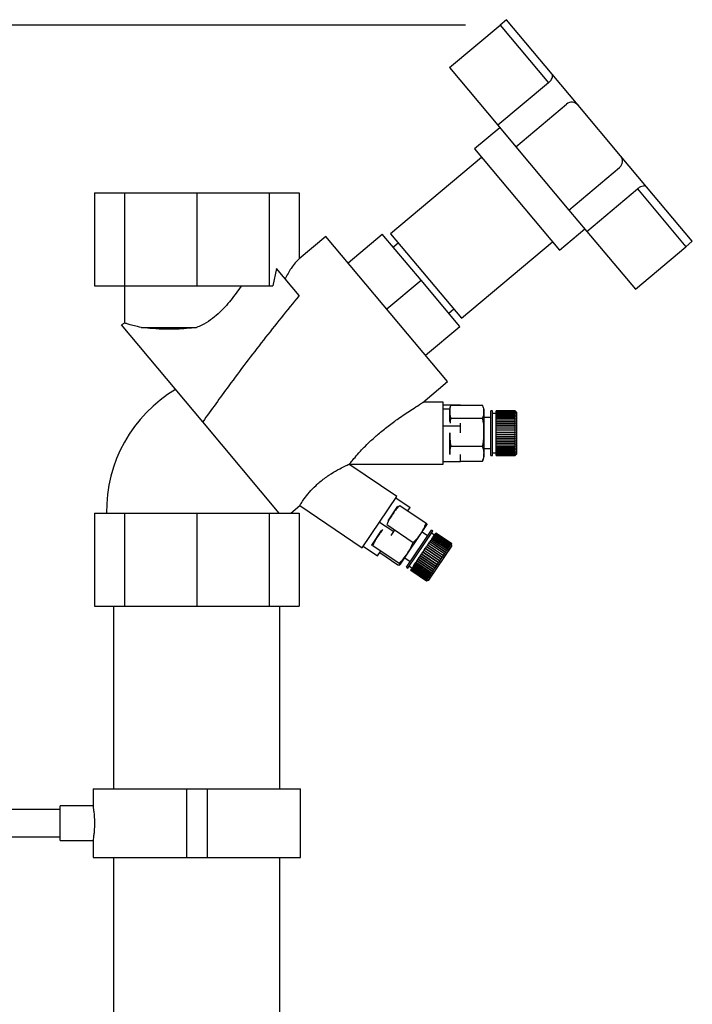
# Paper-space layout 'Blatt1' of a CAD drawing. Units: millimetres. Extents: x 0 to 5940, y 0 to 4200.
# Drawn here: x 3630 to 3825, y 3221 to 3507 of the extents above; entities that cross this region are included whole.
import ezdxf

# ---------------------------------------------------------------- set-up
doc = ezdxf.new("R2010")
doc.units = ezdxf.units.MM
doc.header["$LTSCALE"] = 10
doc.layers.add('1', color=7, linetype='Continuous')
doc.styles.add('SLDTEXTSTYLE0', font='TXT', dxfattribs={"width": 0.605})
doc.dimstyles.new('SLDDIMSTYLE0', dxfattribs={"dimtxt": 35, "dimasz": 25, "dimexe": 0, "dimexo": 0.0625, "dimgap": 8.75, "dimtad": 1, "dimdec": 1, "dimrnd": 1e-09, "dimzin": 4, "dimdsep": 46, "dimtxsty": 'SLDTEXTSTYLE0', "dimsah": 1, "dimcen": 0.09, "dimadec": 0, "dimazin": 1, "dimtfac": 1, "dimtdec": 1, "dimtofl": 0, "dimtmove": 0, "dimatfit": 3, "dimfxl": 1, "dimfrac": 2, "dimtolj": 1, "dimtzin": 12, "dimarcsym": 0})

# ---------------------------------------------------------------- blocks, each defined once
blk = doc.blocks.new('_D_1')
at = {"layer": '1'}
for p, q in [((3759.56, 3505.8), (3050.5, 3505.8)), ((3060.5, 3505.8), (3060.5, 1694.08)), ((3550.5, 1694.08), (3050.5, 1694.08))]:
    blk.add_line(p, q, dxfattribs=at)
for points in [[(3060.5, 3505.8), (3056.5, 3480.8), (3064.5, 3480.8)], [(3060.5, 1694.08), (3064.5, 1719.08), (3056.5, 1719.08)]]:
    blk.add_solid(points, dxfattribs=at)
at = {"layer": '1', "insert": (3015.38, 2507.7), "char_height": 35, "attachment_point": 1, "rotation": 90, "style": 'SLDTEXTSTYLE0'}
blk.add_mtext('ca. 1850', dxfattribs=at)

psp = doc.layouts.new('Blatt1')

# ---------------------------------------------------------------- linework, layer by layer
at = {"color": 7, "linetype": 'Continuous', "lineweight": 30}
for p, q in [((3754.86, 3493.46), (3769.56, 3505.8)), ((3771.4, 3507.34), (3769.56, 3505.8)), ((3769.56, 3505.8), (3783.65, 3489.02)), ((3784.68, 3491.52), (3771.4, 3507.34)), ((3754.86, 3493.46), (3768.94, 3476.68)), ((3792.23, 3482.53), (3784.68, 3491.52)), ((3783.65, 3489.02), (3768.94, 3476.68)), ((3774.14, 3470.48), (3788.85, 3482.82)), ((3804.57, 3467.82), (3792.23, 3482.53)), ((3769.51, 3475.99), (3762.16, 3469.82)), ((3768.94, 3476.68), (3774.14, 3470.48)), ((3774.14, 3470.48), (3789.57, 3452.09)), ((3764.21, 3467.37), (3737.79, 3445.2)), ((3762.16, 3469.82), (3786.84, 3440.41)), ((3812.12, 3458.82), (3804.57, 3467.82)), ((3789.57, 3452.09), (3804.27, 3464.44)), ((3825.4, 3443), (3812.12, 3458.82)), ((3651.74, 3457.08), (3651.74, 3430.08)), ((3651.74, 3457.08), (3660.45, 3457.08)), ((3660.45, 3457.08), (3660.45, 3430.08)), ((3660.45, 3457.08), (3681.5, 3457.08)), ((3681.5, 3457.08), (3681.5, 3430.08)), ((3681.5, 3457.08), (3702.55, 3457.08)), ((3702.55, 3457.08), (3702.55, 3430.08)), ((3702.55, 3457.08), (3711.27, 3457.08)), ((3711.27, 3457.08), (3711.27, 3437.96)), ((3794.77, 3445.9), (3809.47, 3458.24)), ((3809.47, 3458.24), (3823.56, 3441.45)), ((3789.57, 3452.09), (3794.77, 3445.9)), ((3725.41, 3436.77), (3735.37, 3445.12)), ((3746.61, 3431.72), (3735.37, 3445.12)), ((3737.79, 3445.2), (3758.35, 3420.68)), ((3786.84, 3440.41), (3794.19, 3446.58)), ((3794.77, 3445.9), (3808.85, 3429.11)), ((3718.98, 3444.43), (3711.27, 3437.96)), ((3754.33, 3402.3), (3718.98, 3444.43)), ((3740.04, 3442.52), (3738.58, 3441.29)), ((3758.35, 3420.68), (3784.78, 3442.86)), ((3823.56, 3441.45), (3825.4, 3443)), ((3808.85, 3429.11), (3823.56, 3441.45)), ((3704.6, 3435.12), (3703.54, 3430.08)), ((3711.2, 3427.25), (3704.6, 3435.12)), ((3736.66, 3423.36), (3746.61, 3431.72)), ((3757.86, 3418.31), (3746.61, 3431.72)), ((3651.74, 3430.08), (3660.45, 3430.08)), ((3660.45, 3430.08), (3681.5, 3430.08)), ((3660.5, 3430.08), (3660.5, 3419.27)), ((3681.5, 3430.08), (3702.55, 3430.08)), ((3702.55, 3430.08), (3703.54, 3430.08)), ((3754.65, 3422.14), (3756.11, 3423.36)), ((3660.5, 3419.27), (3659.59, 3418.75)), ((3683.22, 3390.6), (3659.59, 3418.75)), ((3665.32, 3417.98), (3681.41, 3417.98)), ((3747.91, 3409.96), (3757.86, 3418.31)), ((3747.13, 3396.25), (3754.33, 3402.3)), ((3753.07, 3396.31), (3747.2, 3396.31)), ((3753.07, 3387.31), (3753.07, 3396.31)), ((3753.07, 3395.52), (3758.07, 3395.52)), ((3754.97, 3394.31), (3753.07, 3394.31)), ((3754.97, 3390.67), (3754.97, 3394.31)), ((3755.26, 3395.4), (3764.47, 3395.4)), ((3758.07, 3395.4), (3758.07, 3395.52)), ((3764.97, 3380.99), (3764.97, 3393.63)), ((3767.41, 3393.81), (3766.91, 3393.81)), ((3766.91, 3380.81), (3766.91, 3393.81)), ((3767.41, 3380.81), (3767.41, 3393.81)), ((3768.41, 3393.06), (3767.41, 3393.06)), ((3773.91, 3393.81), (3768.41, 3393.81)), ((3768.41, 3393.8), (3768.41, 3393.81)), ((3773.91, 3393.8), (3768.41, 3393.8)), ((3768.41, 3393.74), (3768.41, 3393.8)), ((3768.41, 3393.8), (3773.91, 3393.8)), ((3768.41, 3393.8), (3768.41, 3393.8)), ((3768.41, 3393.74), (3773.91, 3393.74)), ((3768.41, 3393.72), (3768.41, 3393.74)), ((3773.91, 3393.72), (3768.41, 3393.72)), ((3768.41, 3393.61), (3768.41, 3393.72)), ((3768.41, 3393.61), (3773.91, 3393.61)), ((3768.41, 3393.59), (3768.41, 3393.61)), ((3773.91, 3393.59), (3768.41, 3393.59)), ((3768.41, 3393.43), (3768.41, 3393.59)), ((3768.41, 3393.43), (3773.91, 3393.43)), ((3768.41, 3393.39), (3768.41, 3393.43)), ((3773.91, 3393.39), (3768.41, 3393.39)), ((3768.41, 3393.18), (3768.41, 3393.39)), ((3768.41, 3393.18), (3773.91, 3393.18)), ((3768.41, 3393.14), (3768.41, 3393.18)), ((3773.91, 3393.14), (3768.41, 3393.14)), ((3768.41, 3392.88), (3768.41, 3393.14)), ((3774.41, 3393.31), (3773.91, 3393.81)), ((3773.91, 3393.8), (3773.91, 3393.81)), ((3773.91, 3393.74), (3773.91, 3393.8)), ((3773.96, 3393.75), (3773.91, 3393.8)), ((3773.91, 3393.8), (3773.96, 3393.75)), ((3773.91, 3393.74), (3773.96, 3393.69)), ((3773.91, 3393.61), (3773.91, 3393.72)), ((3773.96, 3393.67), (3773.91, 3393.72)), ((3773.91, 3393.61), (3773.96, 3393.56)), ((3773.91, 3393.43), (3773.91, 3393.59)), ((3773.96, 3393.54), (3773.91, 3393.59)), ((3773.91, 3393.43), (3773.96, 3393.38)), ((3773.91, 3393.18), (3773.91, 3393.39)), ((3773.96, 3393.35), (3773.91, 3393.39)), ((3773.91, 3393.18), (3773.96, 3393.14)), ((3773.91, 3392.88), (3773.91, 3393.14)), ((3773.96, 3393.09), (3773.91, 3393.14)), ((3773.91, 3393.14), (3773.96, 3393.14)), ((3773.92, 3393.38), (3773.96, 3393.38)), ((3773.94, 3393.56), (3773.96, 3393.56)), ((3773.95, 3393.69), (3773.96, 3393.69)), ((3773.96, 3393.75), (3773.96, 3393.75)), ((3773.96, 3393.75), (3773.96, 3393.75)), ((3773.96, 3393.69), (3773.96, 3393.67)), ((3773.96, 3393.56), (3773.96, 3393.54)), ((3773.96, 3393.38), (3773.96, 3393.35)), ((3773.96, 3393.14), (3773.96, 3393.09)), ((3774.41, 3381.31), (3774.41, 3393.31)), ((3705.46, 3364.08), (3683.22, 3390.6)), ((3755.26, 3391.64), (3764.47, 3391.64)), ((3758.07, 3389.46), (3758.07, 3390.22)), ((3766.91, 3391.81), (3764.97, 3391.81)), ((3768.41, 3392.88), (3773.91, 3392.88)), ((3768.41, 3392.84), (3768.41, 3392.88)), ((3768.41, 3392.84), (3773.96, 3392.84)), ((3768.41, 3392.83), (3768.41, 3392.84)), ((3773.91, 3392.83), (3768.41, 3392.83)), ((3768.41, 3392.53), (3768.41, 3392.83)), ((3768.41, 3392.53), (3773.91, 3392.53)), ((3768.41, 3392.49), (3768.41, 3392.53)), ((3768.41, 3392.49), (3773.96, 3392.49)), ((3768.41, 3392.46), (3768.41, 3392.49)), ((3773.91, 3392.46), (3768.41, 3392.46)), ((3768.41, 3392.12), (3768.41, 3392.46)), ((3768.41, 3392.12), (3773.91, 3392.12)), ((3768.41, 3392.08), (3768.41, 3392.12)), ((3768.41, 3392.08), (3773.96, 3392.08)), ((3768.41, 3392.05), (3768.41, 3392.08)), ((3773.91, 3392.05), (3768.41, 3392.05)), ((3768.41, 3391.67), (3768.41, 3392.05)), ((3768.41, 3391.67), (3773.91, 3391.67)), ((3768.41, 3391.63), (3768.41, 3391.67)), ((3768.41, 3391.63), (3773.96, 3391.63)), ((3768.41, 3391.59), (3768.41, 3391.63)), ((3773.91, 3391.59), (3768.41, 3391.59)), ((3768.41, 3391.17), (3768.41, 3391.59)), ((3768.41, 3391.17), (3773.91, 3391.17)), ((3768.41, 3391.14), (3768.41, 3391.17)), ((3768.41, 3391.14), (3773.96, 3391.14)), ((3768.41, 3391.09), (3768.41, 3391.14)), ((3773.91, 3391.09), (3768.41, 3391.09)), ((3768.41, 3390.64), (3768.41, 3391.09)), ((3768.41, 3390.64), (3773.91, 3390.64)), ((3768.41, 3390.62), (3768.41, 3390.64)), ((3768.41, 3390.62), (3773.96, 3390.62)), ((3768.41, 3390.56), (3768.41, 3390.62)), ((3773.91, 3390.56), (3768.41, 3390.56)), ((3768.41, 3390.08), (3768.41, 3390.56)), ((3773.91, 3392.88), (3773.96, 3392.84)), ((3773.91, 3392.53), (3773.91, 3392.83)), ((3773.96, 3392.79), (3773.91, 3392.83)), ((3773.91, 3392.53), (3773.96, 3392.49)), ((3773.91, 3392.12), (3773.91, 3392.46)), ((3773.96, 3392.42), (3773.91, 3392.46)), ((3773.91, 3392.12), (3773.96, 3392.08)), ((3773.91, 3391.67), (3773.91, 3392.05)), ((3773.96, 3392.02), (3773.91, 3392.05)), ((3773.91, 3391.67), (3773.96, 3391.63)), ((3773.91, 3391.17), (3773.91, 3391.59)), ((3773.96, 3391.56), (3773.91, 3391.59)), ((3773.91, 3391.17), (3773.96, 3391.14)), ((3773.91, 3390.64), (3773.91, 3391.09)), ((3773.96, 3391.06), (3773.91, 3391.09)), ((3773.91, 3390.64), (3773.96, 3390.62)), ((3773.91, 3390.08), (3773.91, 3390.56)), ((3773.96, 3390.53), (3773.91, 3390.56)), ((3773.96, 3392.84), (3773.96, 3392.79)), ((3773.96, 3392.49), (3773.96, 3392.42)), ((3773.96, 3392.08), (3773.96, 3392.02)), ((3773.96, 3391.63), (3773.96, 3391.56)), ((3773.96, 3391.14), (3773.96, 3391.06)), ((3773.96, 3390.62), (3773.96, 3390.53)), ((3753.07, 3389.46), (3758.07, 3389.46)), ((3754.97, 3381.17), (3754.97, 3387.39)), ((3758.07, 3387.42), (3758.07, 3389.46)), ((3768.41, 3390.08), (3773.91, 3390.08)), ((3768.41, 3390.06), (3768.41, 3390.08)), ((3768.41, 3390.06), (3773.96, 3390.06)), ((3768.41, 3389.99), (3768.41, 3390.06)), ((3773.91, 3389.99), (3768.41, 3389.99)), ((3768.41, 3389.49), (3768.41, 3389.99)), ((3768.41, 3389.49), (3773.91, 3389.49)), ((3768.41, 3389.47), (3768.41, 3389.49)), ((3768.41, 3389.47), (3773.96, 3389.47)), ((3768.41, 3389.4), (3768.41, 3389.47)), ((3773.91, 3389.4), (3768.41, 3389.4)), ((3768.41, 3388.88), (3768.41, 3389.4)), ((3768.41, 3388.88), (3773.91, 3388.88)), ((3768.41, 3388.87), (3768.41, 3388.88)), ((3768.41, 3388.87), (3773.96, 3388.87)), ((3768.41, 3388.78), (3768.41, 3388.87)), ((3773.91, 3388.78), (3768.41, 3388.78)), ((3768.41, 3388.25), (3768.41, 3388.78)), ((3768.41, 3388.25), (3773.91, 3388.25)), ((3768.41, 3388.25), (3773.96, 3388.25)), ((3768.41, 3388.25), (3768.41, 3388.25)), ((3768.41, 3388.15), (3768.41, 3388.25)), ((3773.91, 3388.15), (3768.41, 3388.15)), ((3768.41, 3387.62), (3768.41, 3388.15)), ((3768.41, 3387.62), (3773.91, 3387.62)), ((3768.41, 3387.62), (3773.96, 3387.62)), ((3768.41, 3387.62), (3768.41, 3387.62)), ((3768.41, 3387.52), (3768.41, 3387.62)), ((3773.91, 3387.52), (3768.41, 3387.52)), ((3768.41, 3386.98), (3768.41, 3387.52)), ((3773.91, 3390.08), (3773.96, 3390.06)), ((3773.91, 3389.49), (3773.91, 3389.99)), ((3773.96, 3389.97), (3773.91, 3389.99)), ((3773.91, 3389.49), (3773.96, 3389.47)), ((3773.91, 3388.88), (3773.91, 3389.4)), ((3773.96, 3389.38), (3773.91, 3389.4)), ((3773.91, 3388.88), (3773.96, 3388.87)), ((3773.91, 3388.25), (3773.91, 3388.78)), ((3773.96, 3388.77), (3773.91, 3388.78)), ((3773.91, 3388.25), (3773.96, 3388.25)), ((3773.91, 3387.62), (3773.91, 3388.15)), ((3773.96, 3388.15), (3773.91, 3388.15)), ((3773.91, 3387.62), (3773.96, 3387.62)), ((3773.91, 3386.98), (3773.91, 3387.52)), ((3773.96, 3387.52), (3773.91, 3387.52)), ((3773.96, 3390.06), (3773.96, 3389.97)), ((3773.96, 3389.47), (3773.96, 3389.38)), ((3773.96, 3388.87), (3773.96, 3388.77)), ((3773.96, 3388.25), (3773.96, 3388.15)), ((3753.07, 3378.31), (3753.07, 3387.31)), ((3768.41, 3386.98), (3773.91, 3386.98)), ((3768.41, 3386.88), (3768.41, 3386.98)), ((3773.91, 3386.88), (3768.41, 3386.88)), ((3768.41, 3386.35), (3768.41, 3386.88)), ((3768.41, 3386.88), (3773.96, 3386.88)), ((3768.41, 3386.88), (3768.41, 3386.88)), ((3768.41, 3386.35), (3773.91, 3386.35)), ((3768.41, 3386.26), (3768.41, 3386.35)), ((3768.41, 3386.26), (3773.96, 3386.26)), ((3768.41, 3386.25), (3768.41, 3386.26)), ((3773.91, 3386.25), (3768.41, 3386.25)), ((3768.41, 3385.72), (3768.41, 3386.25)), ((3768.41, 3385.72), (3773.91, 3385.72)), ((3768.41, 3385.64), (3768.41, 3385.72)), ((3768.41, 3385.64), (3773.96, 3385.64)), ((3768.41, 3385.62), (3768.41, 3385.64)), ((3773.91, 3385.62), (3768.41, 3385.62)), ((3768.41, 3385.11), (3768.41, 3385.62)), ((3768.41, 3385.11), (3773.91, 3385.11)), ((3768.41, 3385.03), (3768.41, 3385.11)), ((3768.41, 3385.03), (3773.96, 3385.03)), ((3768.41, 3385.02), (3768.41, 3385.03)), ((3773.91, 3385.02), (3768.41, 3385.02)), ((3768.41, 3384.52), (3768.41, 3385.02)), ((3768.41, 3384.52), (3773.91, 3384.52)), ((3768.41, 3384.45), (3768.41, 3384.52)), ((3773.91, 3386.98), (3773.96, 3386.98)), ((3773.91, 3386.35), (3773.91, 3386.88)), ((3773.96, 3386.88), (3773.91, 3386.88)), ((3773.91, 3386.35), (3773.96, 3386.35)), ((3773.96, 3386.26), (3773.91, 3386.25)), ((3773.91, 3385.72), (3773.91, 3386.25)), ((3773.91, 3385.72), (3773.96, 3385.73)), ((3773.96, 3385.64), (3773.91, 3385.62)), ((3773.91, 3385.11), (3773.91, 3385.62)), ((3773.91, 3385.11), (3773.96, 3385.13)), ((3773.96, 3385.03), (3773.91, 3385.02)), ((3773.91, 3384.52), (3773.91, 3385.02)), ((3773.91, 3384.52), (3773.96, 3384.54)), ((3773.96, 3386.98), (3773.96, 3386.88)), ((3773.96, 3386.35), (3773.96, 3386.26)), ((3773.96, 3385.73), (3773.96, 3385.64)), ((3773.96, 3385.13), (3773.96, 3385.03)), ((3773.96, 3384.54), (3773.96, 3384.45)), ((3755.26, 3383.54), (3764.47, 3383.54)), ((3764.97, 3382.81), (3766.91, 3382.81)), ((3768.41, 3384.45), (3773.96, 3384.45)), ((3768.41, 3384.43), (3768.41, 3384.45)), ((3773.91, 3384.43), (3768.41, 3384.43)), ((3768.41, 3383.96), (3768.41, 3384.43)), ((3768.41, 3383.96), (3773.91, 3383.96)), ((3768.41, 3383.9), (3768.41, 3383.96)), ((3768.41, 3383.9), (3773.96, 3383.9)), ((3768.41, 3383.87), (3768.41, 3383.9)), ((3773.91, 3383.87), (3768.41, 3383.87)), ((3768.41, 3383.43), (3768.41, 3383.87)), ((3768.41, 3383.43), (3773.91, 3383.43)), ((3768.41, 3383.38), (3768.41, 3383.43)), ((3768.41, 3383.38), (3773.96, 3383.38)), ((3768.41, 3383.35), (3768.41, 3383.38)), ((3773.91, 3383.35), (3768.41, 3383.35)), ((3768.41, 3382.94), (3768.41, 3383.35)), ((3768.41, 3382.94), (3773.91, 3382.94)), ((3768.41, 3382.9), (3768.41, 3382.94)), ((3768.41, 3382.9), (3773.96, 3382.9)), ((3768.41, 3382.86), (3768.41, 3382.9)), ((3773.91, 3382.86), (3768.41, 3382.86)), ((3768.41, 3382.49), (3768.41, 3382.86)), ((3768.41, 3382.49), (3773.91, 3382.49)), ((3768.41, 3382.46), (3768.41, 3382.49)), ((3768.41, 3382.46), (3773.96, 3382.46)), ((3768.41, 3382.42), (3768.41, 3382.46)), ((3773.91, 3382.42), (3768.41, 3382.42)), ((3768.41, 3382.08), (3768.41, 3382.42)), ((3768.41, 3382.08), (3773.91, 3382.08)), ((3768.41, 3382.06), (3768.41, 3382.08)), ((3768.41, 3382.06), (3773.96, 3382.06)), ((3768.41, 3382.02), (3768.41, 3382.06)), ((3773.91, 3382.02), (3768.41, 3382.02)), ((3768.41, 3381.73), (3768.41, 3382.02)), ((3768.41, 3381.73), (3773.91, 3381.73)), ((3768.41, 3381.72), (3768.41, 3381.73)), ((3768.41, 3381.72), (3773.96, 3381.72)), ((3768.41, 3381.68), (3768.41, 3381.72)), ((3773.91, 3381.68), (3768.41, 3381.68)), ((3768.41, 3381.43), (3768.41, 3381.68)), ((3773.96, 3384.45), (3773.91, 3384.43)), ((3773.91, 3383.96), (3773.91, 3384.43)), ((3773.91, 3383.96), (3773.96, 3383.99)), ((3773.96, 3383.9), (3773.91, 3383.87)), ((3773.91, 3383.43), (3773.91, 3383.87)), ((3773.91, 3383.43), (3773.96, 3383.46)), ((3773.96, 3383.38), (3773.91, 3383.35)), ((3773.91, 3382.94), (3773.91, 3383.35)), ((3773.91, 3382.94), (3773.96, 3382.97)), ((3773.96, 3382.9), (3773.91, 3382.86)), ((3773.91, 3382.49), (3773.91, 3382.86)), ((3773.91, 3382.49), (3773.96, 3382.52)), ((3773.96, 3382.46), (3773.91, 3382.42)), ((3773.91, 3382.08), (3773.91, 3382.42)), ((3773.91, 3382.08), (3773.96, 3382.12)), ((3773.96, 3382.06), (3773.91, 3382.02)), ((3773.91, 3381.73), (3773.91, 3382.02)), ((3773.91, 3381.73), (3773.96, 3381.77)), ((3773.96, 3381.72), (3773.91, 3381.68)), ((3773.91, 3381.43), (3773.91, 3381.68)), ((3773.96, 3383.99), (3773.96, 3383.9)), ((3773.96, 3383.46), (3773.96, 3383.38)), ((3773.96, 3382.97), (3773.96, 3382.9)), ((3773.96, 3382.52), (3773.96, 3382.46)), ((3773.96, 3382.12), (3773.96, 3382.06)), ((3773.96, 3381.77), (3773.96, 3381.72)), ((3753.07, 3379.1), (3758.07, 3379.1)), ((3758.07, 3379.1), (3758.07, 3381.11)), ((3758.07, 3379.22), (3764.47, 3379.22)), ((3764.53, 3379.39), (3764.47, 3379.22)), ((3766.91, 3380.81), (3767.41, 3380.81)), ((3767.41, 3381.56), (3768.41, 3381.56)), ((3768.41, 3381.43), (3773.91, 3381.43)), ((3768.41, 3381.39), (3768.41, 3381.43)), ((3773.91, 3381.39), (3768.41, 3381.39)), ((3768.41, 3381.19), (3768.41, 3381.39)), ((3768.41, 3381.19), (3773.91, 3381.19)), ((3768.41, 3381.15), (3768.41, 3381.19)), ((3773.91, 3381.15), (3768.41, 3381.15)), ((3768.41, 3381), (3768.41, 3381.15)), ((3768.41, 3381), (3773.91, 3381)), ((3768.41, 3380.98), (3768.41, 3381)), ((3773.91, 3380.98), (3768.41, 3380.98)), ((3768.41, 3380.88), (3768.41, 3380.98)), ((3768.41, 3380.88), (3773.91, 3380.88)), ((3768.41, 3380.87), (3768.41, 3380.88)), ((3773.91, 3380.87), (3768.41, 3380.87)), ((3768.41, 3380.82), (3768.41, 3380.87)), ((3768.41, 3380.82), (3773.91, 3380.82)), ((3768.41, 3380.81), (3768.41, 3380.82)), ((3768.41, 3380.81), (3773.91, 3380.81)), ((3773.91, 3380.81), (3768.41, 3380.81)), ((3768.41, 3380.81), (3768.41, 3380.81)), ((3773.91, 3381.43), (3773.96, 3381.48)), ((3773.96, 3381.43), (3773.91, 3381.39)), ((3773.91, 3381.19), (3773.91, 3381.39)), ((3773.91, 3380.81), (3774.41, 3381.31)), ((3773.91, 3381.19), (3773.96, 3381.23)), ((3773.96, 3381.2), (3773.91, 3381.15)), ((3773.91, 3381), (3773.91, 3381.15)), ((3773.91, 3381), (3773.96, 3381.05)), ((3773.96, 3381.03), (3773.91, 3380.98)), ((3773.91, 3380.88), (3773.91, 3380.98)), ((3773.91, 3380.88), (3773.96, 3380.93)), ((3773.96, 3380.91), (3773.91, 3380.87)), ((3773.91, 3380.82), (3773.96, 3380.87)), ((3773.91, 3380.82), (3773.91, 3380.87)), ((3773.96, 3380.86), (3773.91, 3380.81)), ((3773.91, 3380.81), (3773.91, 3380.81)), ((3773.92, 3381.43), (3773.96, 3381.43)), ((3773.93, 3381.2), (3773.96, 3381.2)), ((3773.94, 3381.03), (3773.96, 3381.03)), ((3773.95, 3380.91), (3773.96, 3380.91)), ((3773.96, 3381.48), (3773.96, 3381.43)), ((3773.96, 3381.23), (3773.96, 3381.2)), ((3773.96, 3381.05), (3773.96, 3381.03)), ((3773.96, 3380.93), (3773.96, 3380.91)), ((3773.96, 3380.86), (3773.96, 3380.86)), ((3725.64, 3378.22), (3725.83, 3378.38)), ((3739.58, 3368.96), (3725.68, 3378.34)), ((3725.79, 3378.31), (3753.07, 3378.31)), ((3729.51, 3354.04), (3739.58, 3368.96)), ((3739.29, 3368.54), (3743.43, 3365.74)), ((3708.79, 3364.08), (3711.45, 3366.32)), ((3711.39, 3366.27), (3729.51, 3354.04)), ((3737.07, 3361.84), (3739.92, 3366.07)), ((3740.44, 3366.32), (3748.07, 3361.17)), ((3742.76, 3364.75), (3743.43, 3365.74)), ((3651.74, 3364.08), (3651.74, 3337.08)), ((3651.74, 3364.08), (3660.45, 3364.08)), ((3660.45, 3364.08), (3660.45, 3337.08)), ((3660.45, 3364.08), (3681.5, 3364.08)), ((3681.5, 3364.08), (3681.5, 3337.08)), ((3681.5, 3364.08), (3702.55, 3364.08)), ((3702.55, 3364.08), (3702.55, 3337.08)), ((3702.55, 3364.08), (3711.27, 3364.08)), ((3711.27, 3364.08), (3711.27, 3337.08)), ((3732.32, 3354.81), (3735.17, 3359.04)), ((3734.54, 3361.5), (3738.69, 3358.71)), ((3736.69, 3360.76), (3744.32, 3355.61)), ((3738.69, 3358.71), (3738.95, 3359.09)), ((3740.87, 3349.61), (3747.94, 3360.09)), ((3742.38, 3348.37), (3749.65, 3359.15)), ((3742.8, 3348.09), (3750.07, 3358.87)), ((3750.07, 3358.87), (3749.65, 3359.15)), ((3737.94, 3357.6), (3738.69, 3358.71)), ((3748.54, 3357.49), (3746.93, 3358.58)), ((3749.23, 3355.83), (3749.47, 3356.2)), ((3749.47, 3356.2), (3749.5, 3356.24)), ((3754.03, 3353.12), (3749.47, 3356.2)), ((3749.5, 3356.24), (3749.52, 3356.26)), ((3749.5, 3356.24), (3754.1, 3353.14)), ((3749.52, 3356.26), (3749.75, 3356.6)), ((3749.52, 3356.26), (3754.08, 3353.19)), ((3750.48, 3357.69), (3749.65, 3358.25)), ((3749.75, 3356.6), (3749.77, 3356.63)), ((3754.3, 3353.53), (3749.75, 3356.6)), ((3749.77, 3356.63), (3749.79, 3356.66)), ((3749.77, 3356.63), (3754.37, 3353.53)), ((3749.79, 3356.66), (3749.99, 3356.97)), ((3749.79, 3356.66), (3754.35, 3353.59)), ((3749.99, 3356.97), (3750.01, 3356.99)), ((3754.55, 3353.9), (3749.99, 3356.97)), ((3750.01, 3356.99), (3750.03, 3357.03)), ((3750.01, 3356.99), (3754.61, 3353.89)), ((3750.03, 3357.03), (3750.22, 3357.3)), ((3750.03, 3357.03), (3754.59, 3353.95)), ((3750.22, 3357.31), (3750.25, 3357.35)), ((3750.22, 3357.31), (3754.83, 3354.21)), ((3750.22, 3357.3), (3750.22, 3357.31)), ((3754.78, 3354.22), (3750.22, 3357.3)), ((3750.25, 3357.35), (3750.41, 3357.59)), ((3750.25, 3357.35), (3754.81, 3354.27)), ((3750.41, 3357.59), (3750.44, 3357.63)), ((3754.97, 3354.51), (3750.41, 3357.59)), ((3750.41, 3357.59), (3755.01, 3354.49)), ((3750.41, 3357.59), (3750.41, 3357.59)), ((3750.44, 3357.63), (3750.57, 3357.83)), ((3750.44, 3357.63), (3755, 3354.55)), ((3750.57, 3357.83), (3750.6, 3357.86)), ((3755.13, 3354.75), (3750.57, 3357.83)), ((3750.6, 3357.86), (3750.7, 3358.02)), ((3750.6, 3357.86), (3755.15, 3354.79)), ((3750.7, 3358.02), (3750.72, 3358.05)), ((3755.26, 3354.95), (3750.7, 3358.02)), ((3750.72, 3358.05), (3750.8, 3358.17)), ((3750.72, 3358.05), (3755.28, 3354.97)), ((3750.8, 3358.17), (3750.81, 3358.19)), ((3755.36, 3355.09), (3750.8, 3358.17)), ((3750.81, 3358.19), (3750.87, 3358.26)), ((3750.81, 3358.19), (3755.37, 3355.11)), ((3750.87, 3358.28), (3750.9, 3358.31)), ((3750.87, 3358.28), (3755.43, 3355.2)), ((3750.87, 3358.26), (3750.87, 3358.28)), ((3755.43, 3355.19), (3750.87, 3358.26)), ((3755.46, 3355.24), (3750.9, 3358.31)), ((3755.46, 3355.23), (3750.9, 3358.31)), ((3750.9, 3358.31), (3755.46, 3355.24)), ((3750.9, 3358.31), (3750.9, 3358.31)), ((3729.8, 3354.47), (3733.94, 3351.67)), ((3732.61, 3354.72), (3740.25, 3349.57)), ((3747.2, 3352.82), (3747.5, 3353.27)), ((3747.5, 3353.27), (3747.55, 3353.35)), ((3752.06, 3350.19), (3747.5, 3353.27)), ((3747.55, 3353.35), (3747.85, 3353.8)), ((3747.55, 3353.35), (3752.11, 3350.28)), ((3747.55, 3353.35), (3752.15, 3350.25)), ((3747.55, 3353.35), (3747.55, 3353.35)), ((3747.85, 3353.8), (3747.9, 3353.87)), ((3752.41, 3350.72), (3747.85, 3353.8)), ((3747.9, 3353.87), (3747.91, 3353.88)), ((3747.9, 3353.87), (3752.5, 3350.77)), ((3747.91, 3353.88), (3748.2, 3354.31)), ((3747.91, 3353.88), (3752.47, 3350.8)), ((3748.2, 3354.31), (3748.25, 3354.38)), ((3752.76, 3351.24), (3748.2, 3354.31)), ((3748.25, 3354.39), (3748.54, 3354.82)), ((3748.25, 3354.39), (3752.81, 3351.32)), ((3748.25, 3354.38), (3748.25, 3354.39)), ((3748.25, 3354.38), (3752.85, 3351.28)), ((3748.54, 3354.82), (3748.58, 3354.88)), ((3753.1, 3351.74), (3748.54, 3354.82)), ((3748.58, 3354.88), (3748.59, 3354.89)), ((3748.58, 3354.88), (3753.18, 3351.78)), ((3748.59, 3354.89), (3748.87, 3355.3)), ((3748.59, 3354.89), (3753.15, 3351.82)), ((3748.87, 3355.3), (3748.9, 3355.36)), ((3753.43, 3352.23), (3748.87, 3355.3)), ((3748.88, 3344.59), (3755.59, 3354.54)), ((3748.9, 3355.36), (3748.92, 3355.38)), ((3748.9, 3355.36), (3753.51, 3352.25)), ((3748.92, 3355.38), (3749.18, 3355.76)), ((3748.92, 3355.38), (3753.48, 3352.3)), ((3749.18, 3355.76), (3749.21, 3355.81)), ((3753.74, 3352.69), (3749.18, 3355.76)), ((3749.21, 3355.81), (3749.23, 3355.83)), ((3749.21, 3355.81), (3753.81, 3352.71)), ((3749.23, 3355.83), (3753.79, 3352.76)), ((3753.79, 3352.76), (3754.03, 3353.12)), ((3754.06, 3353.07), (3754.03, 3353.12)), ((3754.1, 3353.14), (3754.06, 3353.07)), ((3754.08, 3353.19), (3754.3, 3353.53)), ((3754.08, 3353.19), (3754.1, 3353.14)), ((3754.33, 3353.47), (3754.3, 3353.53)), ((3754.37, 3353.53), (3754.33, 3353.47)), ((3754.35, 3353.59), (3754.55, 3353.9)), ((3754.35, 3353.59), (3754.37, 3353.53)), ((3754.57, 3353.84), (3754.55, 3353.9)), ((3754.61, 3353.89), (3754.57, 3353.84)), ((3754.59, 3353.95), (3754.78, 3354.22)), ((3754.59, 3353.95), (3754.61, 3353.89)), ((3754.79, 3354.16), (3754.78, 3354.22)), ((3754.83, 3354.21), (3754.79, 3354.16)), ((3754.81, 3354.27), (3754.97, 3354.51)), ((3754.81, 3354.27), (3754.83, 3354.21)), ((3754.99, 3354.45), (3754.97, 3354.51)), ((3755.01, 3354.49), (3754.99, 3354.45)), ((3755, 3354.55), (3755.13, 3354.75)), ((3755, 3354.55), (3755.01, 3354.49)), ((3755.15, 3354.69), (3755.13, 3354.75)), ((3755.13, 3354.75), (3755.17, 3354.72)), ((3755.15, 3354.79), (3755.26, 3354.95)), ((3755.15, 3354.79), (3755.17, 3354.72)), ((3755.17, 3354.72), (3755.15, 3354.69)), ((3755.28, 3354.88), (3755.26, 3354.95)), ((3755.27, 3354.93), (3755.3, 3354.91)), ((3755.28, 3354.97), (3755.36, 3355.09)), ((3755.28, 3354.97), (3755.3, 3354.91)), ((3755.3, 3354.91), (3755.28, 3354.88)), ((3755.38, 3355.03), (3755.36, 3355.09)), ((3755.37, 3355.11), (3755.43, 3355.19)), ((3755.37, 3355.11), (3755.39, 3355.04)), ((3755.37, 3355.06), (3755.39, 3355.04)), ((3755.39, 3355.04), (3755.38, 3355.03)), ((3755.43, 3355.2), (3755.46, 3355.23)), ((3755.43, 3355.2), (3755.45, 3355.13)), ((3755.44, 3355.12), (3755.43, 3355.19)), ((3755.44, 3355.14), (3755.45, 3355.13)), ((3755.45, 3355.13), (3755.44, 3355.12)), ((3755.59, 3354.54), (3755.46, 3355.24)), ((3755.46, 3355.24), (3755.47, 3355.17)), ((3755.47, 3355.16), (3755.46, 3355.23)), ((3755.47, 3355.17), (3755.47, 3355.16)), ((3755.47, 3355.17), (3755.47, 3355.17)), ((3733.94, 3351.67), (3734.82, 3352.97)), ((3734.61, 3352.66), (3739.92, 3349.09)), ((3741.89, 3351.12), (3743.5, 3350.03)), ((3745.19, 3349.85), (3745.44, 3350.22)), ((3745.44, 3350.22), (3745.46, 3350.24)), ((3750, 3347.15), (3745.44, 3350.22)), ((3745.46, 3350.24), (3745.49, 3350.3)), ((3745.46, 3350.24), (3750.06, 3347.14)), ((3745.49, 3350.3), (3745.76, 3350.69)), ((3745.49, 3350.3), (3750.05, 3347.22)), ((3745.76, 3350.69), (3745.77, 3350.71)), ((3750.32, 3347.62), (3745.76, 3350.69)), ((3745.77, 3350.71), (3745.81, 3350.77)), ((3745.77, 3350.71), (3750.37, 3347.61)), ((3745.81, 3350.77), (3746.09, 3351.19)), ((3745.81, 3350.77), (3750.37, 3347.69)), ((3746.09, 3351.19), (3746.1, 3351.2)), ((3750.65, 3348.11), (3746.09, 3351.19)), ((3746.1, 3351.2), (3746.14, 3351.26)), ((3746.1, 3351.2), (3750.7, 3348.1)), ((3746.14, 3351.26), (3746.43, 3351.69)), ((3746.14, 3351.26), (3750.7, 3348.19)), ((3746.43, 3351.69), (3746.44, 3351.7)), ((3750.99, 3348.62), (3746.43, 3351.69)), ((3746.44, 3351.7), (3746.49, 3351.78)), ((3746.44, 3351.7), (3751.04, 3348.6)), ((3746.49, 3351.78), (3746.79, 3352.21)), ((3746.49, 3351.78), (3751.05, 3348.7)), ((3746.79, 3352.22), (3746.84, 3352.3)), ((3746.79, 3352.22), (3751.39, 3349.12)), ((3746.79, 3352.21), (3746.79, 3352.22)), ((3751.34, 3349.14), (3746.79, 3352.21)), ((3746.84, 3352.3), (3747.14, 3352.74)), ((3746.84, 3352.3), (3751.4, 3349.22)), ((3747.14, 3352.74), (3747.2, 3352.82)), ((3751.7, 3349.67), (3747.14, 3352.74)), ((3747.14, 3352.74), (3751.74, 3349.64)), ((3747.14, 3352.74), (3747.14, 3352.74)), ((3747.2, 3352.82), (3751.76, 3349.75)), ((3751.76, 3349.75), (3752.06, 3350.19)), ((3752.1, 3350.16), (3752.06, 3350.19)), ((3752.11, 3350.28), (3752.41, 3350.72)), ((3752.11, 3350.28), (3752.15, 3350.25)), ((3752.45, 3350.69), (3752.41, 3350.72)), ((3752.5, 3350.77), (3752.45, 3350.69)), ((3752.47, 3350.8), (3752.76, 3351.24)), ((3752.47, 3350.8), (3752.5, 3350.77)), ((3752.79, 3351.2), (3752.76, 3351.24)), ((3752.85, 3351.28), (3752.79, 3351.2)), ((3752.81, 3351.32), (3753.1, 3351.74)), ((3752.81, 3351.32), (3752.85, 3351.28)), ((3753.13, 3351.7), (3753.1, 3351.74)), ((3753.18, 3351.78), (3753.13, 3351.7)), ((3753.15, 3351.82), (3753.43, 3352.23)), ((3753.15, 3351.82), (3753.18, 3351.78)), ((3753.46, 3352.18), (3753.43, 3352.23)), ((3753.51, 3352.25), (3753.46, 3352.18)), ((3753.48, 3352.3), (3753.74, 3352.69)), ((3753.48, 3352.3), (3753.51, 3352.25)), ((3753.77, 3352.64), (3753.74, 3352.69)), ((3753.81, 3352.71), (3753.77, 3352.64)), ((3753.79, 3352.76), (3753.81, 3352.71)), ((3742.38, 3348.37), (3742.8, 3348.09)), ((3743.22, 3348.72), (3744.05, 3348.16)), ((3743.64, 3347.55), (3743.63, 3347.53)), ((3743.63, 3347.53), (3748.19, 3344.46)), ((3743.64, 3347.55), (3743.68, 3347.61)), ((3743.64, 3347.55), (3748.2, 3344.48)), ((3748.2, 3344.47), (3743.64, 3347.55)), ((3743.64, 3347.55), (3743.64, 3347.55)), ((3743.68, 3347.61), (3743.69, 3347.62)), ((3748.24, 3344.53), (3743.68, 3347.61)), ((3743.69, 3347.62), (3743.75, 3347.72)), ((3743.69, 3347.62), (3748.25, 3344.54)), ((3743.75, 3347.72), (3743.77, 3347.74)), ((3748.31, 3344.64), (3743.75, 3347.72)), ((3743.77, 3347.74), (3743.86, 3347.88)), ((3743.77, 3347.74), (3748.33, 3344.66)), ((3743.86, 3347.88), (3743.88, 3347.91)), ((3748.42, 3344.8), (3743.86, 3347.88)), ((3743.88, 3347.91), (3744, 3348.09)), ((3743.88, 3347.91), (3748.44, 3344.83)), ((3744, 3348.09), (3744.03, 3348.12)), ((3748.56, 3345.01), (3744, 3348.09)), ((3744.03, 3348.12), (3744.17, 3348.34)), ((3744.03, 3348.12), (3748.59, 3345.05)), ((3744.03, 3348.12), (3748.63, 3345.02)), ((3744.03, 3348.12), (3744.03, 3348.12)), ((3744.17, 3348.34), (3744.2, 3348.38)), ((3748.73, 3345.27), (3744.17, 3348.34)), ((3744.2, 3348.39), (3744.38, 3348.64)), ((3744.2, 3348.39), (3748.76, 3345.31)), ((3744.2, 3348.38), (3744.2, 3348.39)), ((3744.2, 3348.38), (3748.8, 3345.28)), ((3744.38, 3348.64), (3744.4, 3348.68)), ((3748.94, 3345.57), (3744.38, 3348.64)), ((3744.4, 3348.68), (3744.41, 3348.7)), ((3744.4, 3348.68), (3749, 3345.57)), ((3744.41, 3348.7), (3744.61, 3348.99)), ((3744.41, 3348.7), (3748.97, 3345.62)), ((3744.61, 3348.99), (3744.63, 3349.02)), ((3749.17, 3345.91), (3744.61, 3348.99)), ((3744.63, 3349.02), (3744.65, 3349.04)), ((3744.63, 3349.02), (3749.23, 3345.91)), ((3744.65, 3349.04), (3744.86, 3349.37)), ((3744.65, 3349.04), (3749.21, 3345.97)), ((3744.86, 3349.37), (3744.88, 3349.39)), ((3749.42, 3346.29), (3744.86, 3349.37)), ((3744.88, 3349.39), (3744.91, 3349.43)), ((3744.88, 3349.39), (3749.48, 3346.29)), ((3744.91, 3349.43), (3745.14, 3349.78)), ((3744.91, 3349.43), (3749.47, 3346.35)), ((3745.14, 3349.78), (3745.16, 3349.8)), ((3749.7, 3346.7), (3745.14, 3349.78)), ((3745.16, 3349.8), (3745.19, 3349.85)), ((3745.16, 3349.8), (3749.76, 3346.7)), ((3745.19, 3349.85), (3749.75, 3346.77)), ((3750.05, 3347.22), (3750.32, 3347.62)), ((3750.37, 3347.61), (3750.32, 3347.62)), ((3750.37, 3347.69), (3750.65, 3348.11)), ((3750.37, 3347.69), (3750.42, 3347.68)), ((3750.42, 3347.68), (3750.37, 3347.61)), ((3750.7, 3348.1), (3750.65, 3348.11)), ((3750.7, 3348.19), (3750.99, 3348.62)), ((3750.7, 3348.19), (3750.75, 3348.17)), ((3750.75, 3348.17), (3750.7, 3348.1)), ((3751.04, 3348.6), (3750.99, 3348.62)), ((3751.1, 3348.68), (3751.04, 3348.6)), ((3751.05, 3348.7), (3751.34, 3349.14)), ((3751.05, 3348.7), (3751.1, 3348.68)), ((3751.39, 3349.12), (3751.34, 3349.14)), ((3751.45, 3349.2), (3751.39, 3349.12)), ((3751.4, 3349.22), (3751.7, 3349.67)), ((3751.4, 3349.22), (3751.45, 3349.2)), ((3751.74, 3349.64), (3751.7, 3349.67)), ((3751.8, 3349.72), (3751.74, 3349.64)), ((3751.76, 3349.75), (3751.8, 3349.72)), ((3748.19, 3344.46), (3748.88, 3344.59)), ((3748.2, 3344.47), (3748.19, 3344.46)), ((3748.2, 3344.48), (3748.24, 3344.53)), ((3748.2, 3344.48), (3748.27, 3344.49)), ((3748.26, 3344.48), (3748.2, 3344.47)), ((3748.3, 3344.54), (3748.24, 3344.53)), ((3748.25, 3344.54), (3748.31, 3344.64)), ((3748.25, 3344.54), (3748.31, 3344.56)), ((3748.26, 3344.49), (3748.26, 3344.48)), ((3748.29, 3344.55), (3748.3, 3344.54)), ((3748.31, 3344.56), (3748.3, 3344.54)), ((3748.38, 3344.65), (3748.31, 3344.64)), ((3748.33, 3344.66), (3748.42, 3344.8)), ((3748.33, 3344.66), (3748.39, 3344.67)), ((3748.36, 3344.67), (3748.38, 3344.65)), ((3748.39, 3344.67), (3748.38, 3344.65)), ((3748.49, 3344.81), (3748.42, 3344.8)), ((3748.44, 3344.83), (3748.56, 3345.01)), ((3748.44, 3344.83), (3748.51, 3344.84)), ((3748.46, 3344.83), (3748.49, 3344.81)), ((3748.51, 3344.84), (3748.49, 3344.81)), ((3748.63, 3345.02), (3748.56, 3345.01)), ((3748.59, 3345.05), (3748.73, 3345.27)), ((3748.59, 3345.05), (3748.65, 3345.06)), ((3748.65, 3345.06), (3748.63, 3345.02)), ((3748.8, 3345.28), (3748.73, 3345.27)), ((3748.76, 3345.31), (3748.94, 3345.57)), ((3748.76, 3345.31), (3748.83, 3345.32)), ((3748.83, 3345.32), (3748.8, 3345.28)), ((3749, 3345.57), (3748.94, 3345.57)), ((3748.97, 3345.62), (3749.17, 3345.91)), ((3748.97, 3345.62), (3749.03, 3345.62)), ((3749.03, 3345.62), (3749, 3345.57)), ((3749.23, 3345.91), (3749.17, 3345.91)), ((3749.21, 3345.97), (3749.42, 3346.29)), ((3749.21, 3345.97), (3749.27, 3345.97)), ((3749.27, 3345.97), (3749.23, 3345.91)), ((3749.48, 3346.29), (3749.42, 3346.29)), ((3749.47, 3346.35), (3749.7, 3346.7)), ((3749.47, 3346.35), (3749.53, 3346.35)), ((3749.53, 3346.35), (3749.48, 3346.29)), ((3749.76, 3346.7), (3749.7, 3346.7)), ((3749.75, 3346.77), (3750, 3347.15)), ((3749.75, 3346.77), (3749.81, 3346.77)), ((3749.81, 3346.77), (3749.76, 3346.7)), ((3750.06, 3347.14), (3750, 3347.15)), ((3750.05, 3347.22), (3750.11, 3347.21)), ((3750.11, 3347.21), (3750.06, 3347.14)), ((3651.74, 3337.08), (3660.45, 3337.08)), ((3657.35, 3337.08), (3657.35, 3284.08)), ((3660.45, 3337.08), (3681.5, 3337.08)), ((3681.5, 3337.08), (3702.55, 3337.08)), ((3702.55, 3337.08), (3711.27, 3337.08)), ((3705.65, 3284.08), (3705.65, 3337.08)), ((3651.35, 3284.08), (3651.35, 3279.07)), ((3651.35, 3284.08), (3678.5, 3284.08)), ((3678.5, 3284.08), (3678.5, 3264.08)), ((3678.5, 3284.08), (3684.5, 3284.08)), ((3684.5, 3284.08), (3684.5, 3264.08)), ((3684.5, 3284.08), (3711.65, 3284.08)), ((3711.65, 3264.08), (3711.65, 3284.08)), ((3651.35, 3279.08), (3641.77, 3279.08)), ((3641.77, 3274.08), (3641.77, 3279.08)), ((3641.77, 3278.08), (3600, 3278.08)), ((3641.77, 3269.08), (3641.77, 3274.08)), ((3600, 3270.08), (3641.77, 3270.08)), ((3641.77, 3269.08), (3651.36, 3269.08)), ((3651.35, 3269.14), (3651.35, 3264.08)), ((3651.35, 3264.08), (3678.5, 3264.08)), ((3657.35, 3264.08), (3657.35, 2922.08)), ((3678.5, 3264.08), (3684.5, 3264.08)), ((3684.5, 3264.08), (3711.65, 3264.08)), ((3705.65, 2922.08), (3705.65, 3264.08))]:
    psp.add_line(p, q, dxfattribs=at)
at = {"color": 7, "linetype": 'Continuous', "lineweight": 30, "flags": 128}
psp.add_lwpolyline([(3754.98, 3394.48), (3754.97, 3394.43), (3754.97, 3394.31)], dxfattribs=at)
at = {"color": 7, "linetype": 'Continuous', "lineweight": 30}
for centre, radius, start, end in [((3790.39, 3480.98), 2.4, 40, 130), ((3802.73, 3466.27), 2.4, 310, 40), ((3696.56, 3364.58), 41.3, 120.928, 180.6891), ((3757.17, 3394.31), 2.2, 154.6905, 170.4647), ((3761.56, 3393.63), 3.41, 0, 10.602), ((3761.56, 3380.99), 3.41, 331.7039, 0), ((3745.12, 3362), 3.41, 326, 338.162), ((3738.05, 3351.51), 3.41, 313.8531, 326)]:
    psp.add_arc(centre, radius, start, end, dxfattribs=at)
for points, knots in [([(3783.65, 3489.02), (3783.83, 3489.18), (3784.18, 3489.52), (3784.56, 3490.09), (3784.79, 3490.66), (3784.86, 3491.18), (3784.74, 3491.41), (3784.68, 3491.52)], [0, 0, 0, 0, 0.182352, 0.364253, 0.557666, 0.776845, 1, 1, 1, 1]), ([(3812.12, 3458.82), (3812, 3458.91), (3811.78, 3459.08), (3811.14, 3459.07), (3810.4, 3458.85), (3809.81, 3458.51), (3809.54, 3458.29), (3809.47, 3458.24)], [0, 0, 0, 0, 0.245136, 0.490363, 0.729499, 0.940701, 1, 1, 1, 1]), ([(3711.27, 3437.96), (3710.86, 3437.57), (3710.03, 3436.79), (3708.63, 3434.9), (3707.71, 3433.14), (3707.15, 3432.08)], [0, 0, 0, 0, 0.274532, 0.561081, 1, 1, 1, 1]), ([(3694.47, 3430.08), (3693.47, 3428.69), (3691.47, 3425.88), (3688.41, 3422.5), (3685.48, 3420.11), (3683.34, 3418.79), (3681.92, 3418.19), (3681.41, 3417.98)], [0, 0, 0, 0, 0.296103, 0.597678, 0.752991, 0.911916, 1, 1, 1, 1]), ([(3711.2, 3427.25), (3707.73, 3422.97), (3700.79, 3414.39), (3691.49, 3402.12), (3685.73, 3394.09), (3683.22, 3390.6)], [0, 0, 0, 0, 0.360387, 0.721346, 1, 1, 1, 1]), ([(3665.32, 3417.98), (3664.64, 3418.15), (3663.24, 3418.49), (3661.76, 3418.91), (3660.82, 3419.18), (3660.44, 3419.29), (3660.52, 3419.26), (3660.54, 3419.26)], [0, 0, 0, 0, 0.2379521, 0.4826006, 0.7206194, 0.9659206, 1, 1, 1, 1]), ([(3681.41, 3417.98), (3679.46, 3417.77), (3676.08, 3417.4), (3671.51, 3417.47), (3668.03, 3417.69), (3666.13, 3417.89), (3665.32, 3417.98)], [0, 0, 0, 0, 0.329268, 0.569534, 0.81692, 1, 1, 1, 1]), ([(3734.52, 3387.31), (3735.49, 3388.1), (3737.46, 3389.7), (3740.11, 3391.6), (3742.34, 3393.13), (3744.23, 3394.38), (3745.83, 3395.4), (3746.89, 3396.07), (3747.06, 3396.2), (3747.12, 3396.25)], [0, 0, 0, 0, 0.200288, 0.406241, 0.534687, 0.665251, 0.81903, 0.928994, 1, 1, 1, 1]), ([(3755.26, 3395.4), (3755.16, 3395.13), (3754.94, 3394.57), (3754.99, 3393.66), (3754.91, 3392.67), (3755.15, 3391.98), (3755.26, 3391.64)], [0, 0, 0, 0, 0.220445, 0.446732, 0.722276, 1, 1, 1, 1]), ([(3764.47, 3391.64), (3764.61, 3391.93), (3764.88, 3392.52), (3764.9, 3393.45), (3764.91, 3394.43), (3764.62, 3395.08), (3764.47, 3395.4)], [0, 0, 0, 0, 0.235328, 0.476818, 0.736465, 1, 1, 1, 1]), ([(3755.26, 3391.64), (3755.15, 3391.17), (3755.04, 3390.7), (3755.03, 3390.22), (3755.03, 3390.22)], [0, 0, 0, 0, 0.999278, 1, 1, 1, 1]), ([(3764.47, 3383.54), (3764.52, 3383.73), (3764.88, 3385.05), (3764.91, 3387.47), (3764.89, 3390.01), (3764.55, 3391.33), (3764.47, 3391.64)], [0, 0, 0, 0, 0.072828, 0.499865, 0.883122, 1, 1, 1, 1]), ([(3754.97, 3387.42), (3754.96, 3386.8), (3754.93, 3385.5), (3755.15, 3384.22), (3755.26, 3383.54)], [0, 0, 0, 0, 0.4760859, 1, 1, 1, 1]), ([(3725.82, 3378.39), (3725.83, 3378.39), (3725.85, 3378.37), (3726.37, 3379.01), (3727.41, 3380.26), (3728.84, 3381.92), (3730.44, 3383.59), (3732.28, 3385.37), (3733.69, 3386.59), (3734.52, 3387.31)], [0, 0, 0, 0, 0.024925, 0.178335, 0.339527, 0.519334, 0.656861, 0.798285, 1, 1, 1, 1]), ([(3755.26, 3383.54), (3755.16, 3383.23), (3754.94, 3382.59), (3754.97, 3381.77), (3754.97, 3381.28), (3754.97, 3381.11)], [0, 0, 0, 0, 0.392924, 0.796259, 1, 1, 1, 1]), ([(3764.47, 3379.22), (3764.61, 3379.55), (3764.88, 3380.23), (3764.9, 3381.3), (3764.91, 3382.42), (3764.62, 3383.17), (3764.47, 3383.54)], [0, 0, 0, 0, 0.2353281, 0.4768183, 0.7364649, 1, 1, 1, 1]), ([(3711.44, 3366.34), (3711.42, 3366.31), (3711.34, 3366.19), (3711.72, 3366.82), (3712.6, 3368.17), (3714.09, 3370.1), (3715.75, 3371.85), (3717.69, 3373.57), (3719.9, 3375.2), (3722.5, 3376.75), (3724.3, 3377.64), (3725.24, 3378.08), (3725.71, 3378.29), (3725.65, 3378.26), (3725.62, 3378.25)], [0, 0, 0, 0, 0.022767, 0.127123, 0.231563, 0.335596, 0.437304, 0.489938, 0.604612, 0.719003, 0.839792, 0.895668, 0.953773, 1, 1, 1, 1]), ([(3740.44, 3366.32), (3740.08, 3365.97), (3739.34, 3365.28), (3738.48, 3363.9), (3737.43, 3362.49), (3736.94, 3361.34), (3736.69, 3360.76)], [0, 0, 0, 0, 0.220445, 0.446732, 0.722276, 1, 1, 1, 1]), ([(3735.39, 3359.32), (3735.14, 3358.95), (3734.5, 3358.04), (3733.45, 3356.58), (3732.89, 3355.34), (3732.61, 3354.72)], [0, 0, 0, 0, 0.2472446, 0.6221398, 1, 1, 1, 1]), ([(3744.32, 3355.61), (3744.72, 3355.97), (3745.54, 3356.68), (3746.49, 3358.05), (3747.46, 3359.48), (3747.87, 3360.61), (3748.07, 3361.17)], [0, 0, 0, 0, 0.235328, 0.476818, 0.736465, 1, 1, 1, 1]), ([(3748.07, 3361.17), (3748.11, 3361.13), (3748.32, 3360.88), (3748.28, 3360.81), (3748.25, 3360.74)], [0, 0, 0, 0, 0.166555, 1, 1, 1, 1]), ([(3732.61, 3354.72), (3732.52, 3354.74), (3732.32, 3354.79), (3732.27, 3354.73), (3732.25, 3354.7), (3732.25, 3354.7)], [0, 0, 0, 0, 0.476407, 0.964264, 1, 1, 1, 1]), ([(3740.25, 3349.57), (3740.67, 3349.96), (3741.54, 3350.76), (3742.57, 3352.25), (3743.63, 3353.8), (3744.09, 3355), (3744.32, 3355.61)], [0, 0, 0, 0, 0.235328, 0.476818, 0.736465, 1, 1, 1, 1]), ([(3739.92, 3349.09), (3739.97, 3349.07), (3740.32, 3348.95), (3740.44, 3349.07), (3740.52, 3349.24), (3740.3, 3349.51), (3740.25, 3349.57)], [0, 0, 0, 0, 0.072828, 0.499865, 0.883122, 1, 1, 1, 1]), ([(3651.35, 3279.07), (3651.36, 3279.03), (3651.38, 3278.93), (3651.5, 3278.11), (3651.65, 3276.87), (3651.75, 3275.45), (3651.76, 3274.48), (3651.77, 3274.08)], [0, 0, 0, 0, 0.205151, 0.417076, 0.631429, 0.847174, 1, 1, 1, 1]), ([(3651.77, 3274.08), (3651.76, 3273.52), (3651.74, 3272.41), (3651.61, 3270.92), (3651.47, 3269.79), (3651.36, 3269.15), (3651.36, 3269.14), (3651.36, 3269.14)], [0, 0, 0, 0, 0.212823, 0.425574, 0.640174, 0.856016, 1, 1, 1, 1])]:
    psp.add_open_spline(points, degree=3, knots=knots, dxfattribs=at)
for points in [[(3773.96, 3387.62), (3773.96, 3387.6), (3773.96, 3387.57), (3773.96, 3387.53), (3773.96, 3387.52)], [(3773.96, 3380.87), (3773.96, 3380.87), (3773.96, 3380.87), (3773.96, 3380.86), (3773.96, 3380.86)], [(3752.15, 3350.25), (3752.14, 3350.23), (3752.12, 3350.21), (3752.11, 3350.18), (3752.1, 3350.16)], [(3748.27, 3344.49), (3748.27, 3344.49), (3748.27, 3344.49), (3748.27, 3344.48), (3748.26, 3344.48)]]:
    psp.add_open_spline(points, degree=3, dxfattribs=at)

# ---------------------------------------------------------------- dimensions: what is measured, and where the dimension line sits
at = {"layer": '1'}
dim = psp.add_linear_dim(base=(3060.5, 1694.08), p1=(3769.56, 3505.8), p2=(3560.5, 1694.08), angle=90, dimstyle='SLDDIMSTYLE0', dxfattribs=at)
dim.commit()
dim.dimension.update_dxf_attribs({"geometry": '_D_1', "text_midpoint": (3060.5, 2599.94), "dimtype": 160})

doc.saveas('drawing.dxf')
